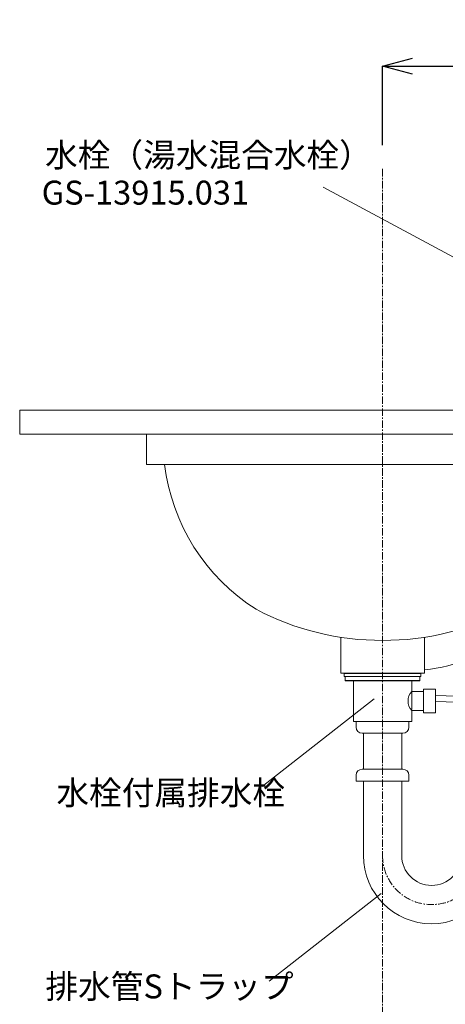
# Model space of a CAD drawing. Units: millimetres. Extents: x -7374 to -3174, y -3865 to 916.
# Drawn here: x -4874 to -4519, y -1412 to -589 of the extents above; entities that cross this region are included whole.
import ezdxf

# ---------------------------------------------------------------- set-up
doc = ezdxf.new("R2010")
doc.units = ezdxf.units.MM
doc.linetypes.add('CENTER1', pattern=[10, 6.25, -1.25, 1.25, -1.25])
doc.layers.get('0').update_dxf_attribs({"lineweight": 5})
doc.layers.add('2-0', color=5, linetype='Continuous')
for name, color, linetype, lineweight in [('中心線', 1, 'CENTER1', 0), ('寸法', 3, 'Continuous', 20), ('文字', 4, 'Continuous', 0), ('洗面水栓', 5, 'Continuous', 15), ('細線', 7, 'Continuous', 9), ('配管', 5, 'Continuous', 15)]:
    doc.layers.add(name, color=color, linetype=linetype, lineweight=lineweight)
doc.styles.add('japanese', font='romans.shx', dxfattribs={"bigfont": 'bigfont.shx'})
doc.dimstyles.new('KIHON', dxfattribs={"dimscale": 10, "dimtxt": 2.5, "dimasz": 2.5, "dimexe": 0, "dimexo": 2, "dimgap": 1, "dimtad": 1, "dimdec": 0, "dimdsep": 46, "dimtxsty": 'japanese', "dimblk": 'OPEN30', "dimcen": 2.5, "dimadec": 0, "dimazin": 0, "dimtfac": 1, "dimtdec": 0, "dimtmove": 0, "dimatfit": 0, "dimfxl": 1, "dimarcsym": 0})

# ---------------------------------------------------------------- blocks, each defined once
blk = doc.blocks.new('_Open30')
at = {"color": 0, "linetype": 'ByBlock', "lineweight": -2}
for p, q in [((-1, 0.268), (0, 0)), ((0, 0), (-1, -0.268)), ((0, 0), (-1, 0))]:
    blk.add_line(p, q, dxfattribs=at)
blk = doc.blocks.new('*D16')
at = {"layer": 'Defpoints', "color": 0, "lineweight": 5, "transparency": 16777216}
for p in [(-4344.18, -628.1), (-4571.18, -713.92), (-4344.18, -713.92)]:
    blk.add_point(p, dxfattribs=at)
at = {"layer": '寸法', "color": 0, "lineweight": -2, "transparency": 16777216}
for p, q in [((-4571.18, -693.92), (-4571.18, -628.1)), ((-4546.18, -628.1), (-4369.18, -628.1)), ((-4344.18, -693.92), (-4344.18, -628.1))]:
    blk.add_line(p, q, dxfattribs=at)
at = {"layer": '寸法', "color": 0, "lineweight": -2, "transparency": 16777216, "xscale": 25, "yscale": 25, "zscale": 25, "rotation": 180}
blk.add_blockref('_Open30', (-4571.18, -628.1), dxfattribs=at)
at = {"layer": '寸法', "color": 0, "lineweight": -2, "transparency": 16777216, "xscale": 25, "yscale": 25, "zscale": 25}
blk.add_blockref('_Open30', (-4344.18, -628.1), dxfattribs=at)
at = {"layer": '寸法', "color": 0, "lineweight": 5, "transparency": 16777216, "insert": (-4461.68, -605.6), "char_height": 25, "attachment_point": 5, "style": 'japanese'}
blk.add_mtext('227', dxfattribs=at)

msp = doc.modelspace()

# ---------------------------------------------------------------- linework, layer by layer
at = {"layer": '2-0', "color": 5, "linetype": 'Continuous'}
msp.add_line((-4548.68, -1135.34), (-4593.68, -1135.34), dxfattribs=at)
at = {"layer": '中心線'}
msp.add_line((-4571.18, -713.92), (-4571.18, -1815.23), dxfattribs=at)
msp.add_arc((-4530.18, -1287.42), 41, 180, 0, dxfattribs=at)
at = {"layer": '文字', "lineweight": 0}
for p, q in [((-4620.65, -729.1), (-4479.56, -805.21)), ((-4578.23, -1156.55), (-4671.64, -1229.81)), ((-4572.44, -1319.25), (-4665.84, -1392.51))]:
    msp.add_line(p, q, dxfattribs=at)
at = {"layer": '洗面水栓', "color": 5, "linetype": 'Continuous', "lineweight": 20}
for p, q in [((-4358.13, -935.34), (-4768.4, -935.34)), ((-4768.4, -935.34), (-4768.4, -960.69)), ((-4358.13, -960.69), (-4768.4, -960.69)), ((-4605.95, -1135.08), (-4605.95, -1105.16)), ((-4536.1, -1135.08), (-4536.1, -1105.15)), ((-4536.19, -1135.08), (-4605.95, -1135.08))]:
    msp.add_line(p, q, dxfattribs=at)
for centre, radius, start, end in [((-4587.44, -940.75), 166.94, 186.86175, 237.62548), ((-4572, -883.47), 224.28, 242.13239, 270.23549), ((-4570.15, -883.47), 224.28, 269.76451, 297.86761), ((-4555.26, -973.47), 160.13, 276.87312, 305.06692)]:
    msp.add_arc(centre, radius, start, end, dxfattribs=at)
at = {"layer": '細線', "color": 7, "linetype": 'Continuous', "lineweight": 5}
for p, q in [((-4874.18, -915.34), (-4274.18, -915.34)), ((-4874.18, -935.34), (-4874.18, -915.34)), ((-4274.18, -935.34), (-4874.18, -935.34))]:
    msp.add_line(p, q, dxfattribs=at)
at = {"layer": '配管', "color": 5, "linetype": 'Continuous', "lineweight": 20}
for p, q in [((-4603.23, -1135.34), (-4603.23, -1137.87)), ((-4603.23, -1135.34), (-4539.14, -1135.34)), ((-4603.23, -1137.84), (-4539.14, -1137.84)), ((-4603.23, -1137.87), (-4539.14, -1137.87)), ((-4602.47, -1137.84), (-4602.47, -1141.37)), ((-4602.47, -1141.34), (-4539.9, -1141.34)), ((-4602.47, -1141.37), (-4539.9, -1141.37)), ((-4595.52, -1175.34), (-4595.52, -1141.34)), ((-4546.84, -1165.37), (-4546.84, -1141.34)), ((-4539.9, -1137.84), (-4539.9, -1141.37)), ((-4539.14, -1135.34), (-4539.14, -1137.87)), ((-4536.84, -1150.34), (-4546.84, -1150.34)), ((-4536.84, -1168.34), (-4536.84, -1148.34)), ((-4526.84, -1148.34), (-4536.84, -1148.34)), ((-4526.84, -1168.34), (-4526.84, -1148.34)), ((-4526.84, -1153.74), (-4298.81, -1162.03)), ((-4526.84, -1158.75), (-4299.32, -1167.01)), ((-4546.84, -1166.34), (-4536.84, -1166.34)), ((-4546.84, -1175.34), (-4546.84, -1166.34)), ((-4595.52, -1175.34), (-4546.84, -1175.34)), ((-4593.18, -1180.34), (-4593.18, -1175.34)), ((-4549.18, -1180.34), (-4549.18, -1175.34)), ((-4536.84, -1168.34), (-4526.84, -1168.34)), ((-4588.18, -1185.34), (-4554.18, -1185.34)), ((-4587.18, -1215.34), (-4587.18, -1185.34)), ((-4555.18, -1215.34), (-4555.18, -1185.34)), ((-4554.18, -1215.34), (-4588.18, -1215.34)), ((-4593.18, -1220.34), (-4593.18, -1225.34)), ((-4593.18, -1225.34), (-4549.18, -1225.34)), ((-4587.18, -1287.42), (-4587.18, -1225.34)), ((-4555.18, -1287.42), (-4555.18, -1225.34)), ((-4549.18, -1220.34), (-4549.18, -1225.34))]:
    msp.add_line(p, q, dxfattribs=at)
for centre, radius, start, end in [((-4537.9, -1158.34), 12, 138.18969, 221.81031), ((-4588.18, -1180.34), 5, 180, 270), ((-4554.18, -1180.34), 5, 270, 0), ((-4588.18, -1220.34), 5, 90, 180), ((-4554.18, -1220.34), 5, 0, 90), ((-4530.18, -1287.42), 57, 180, 0), ((-4530.18, -1287.42), 25, 180, 0)]:
    msp.add_arc(centre, radius, start, end, dxfattribs=at)

# ---------------------------------------------------------------- texts
at = {"layer": '文字', "lineweight": 0, "style": 'japanese'}
for s, p in [('水栓（湯水混合水栓）', (-4853, -712.23)), ('GS-13915.031', (-4855.84, -743.67)), ('水栓付属排水栓', (-4843.55, -1245.06)), ('排水管Sトラップ', (-4852.7, -1406.77))]:
    msp.add_text(s, height=20, dxfattribs=at).set_placement(p)

# ---------------------------------------------------------------- dimensions: what is measured, and where the dimension line sits
at = {"layer": '寸法', "lineweight": 5}
dim = msp.add_linear_dim(base=(-4344.18, -628.1), p1=(-4571.18, -713.92), p2=(-4344.18, -713.92), dimstyle='KIHON', dxfattribs=at)
dim.commit()
dim.dimension.update_dxf_attribs({"geometry": '*D16', "text_midpoint": (-4461.68, -628.1), "dimtype": 160})

doc.saveas('drawing.dxf')
